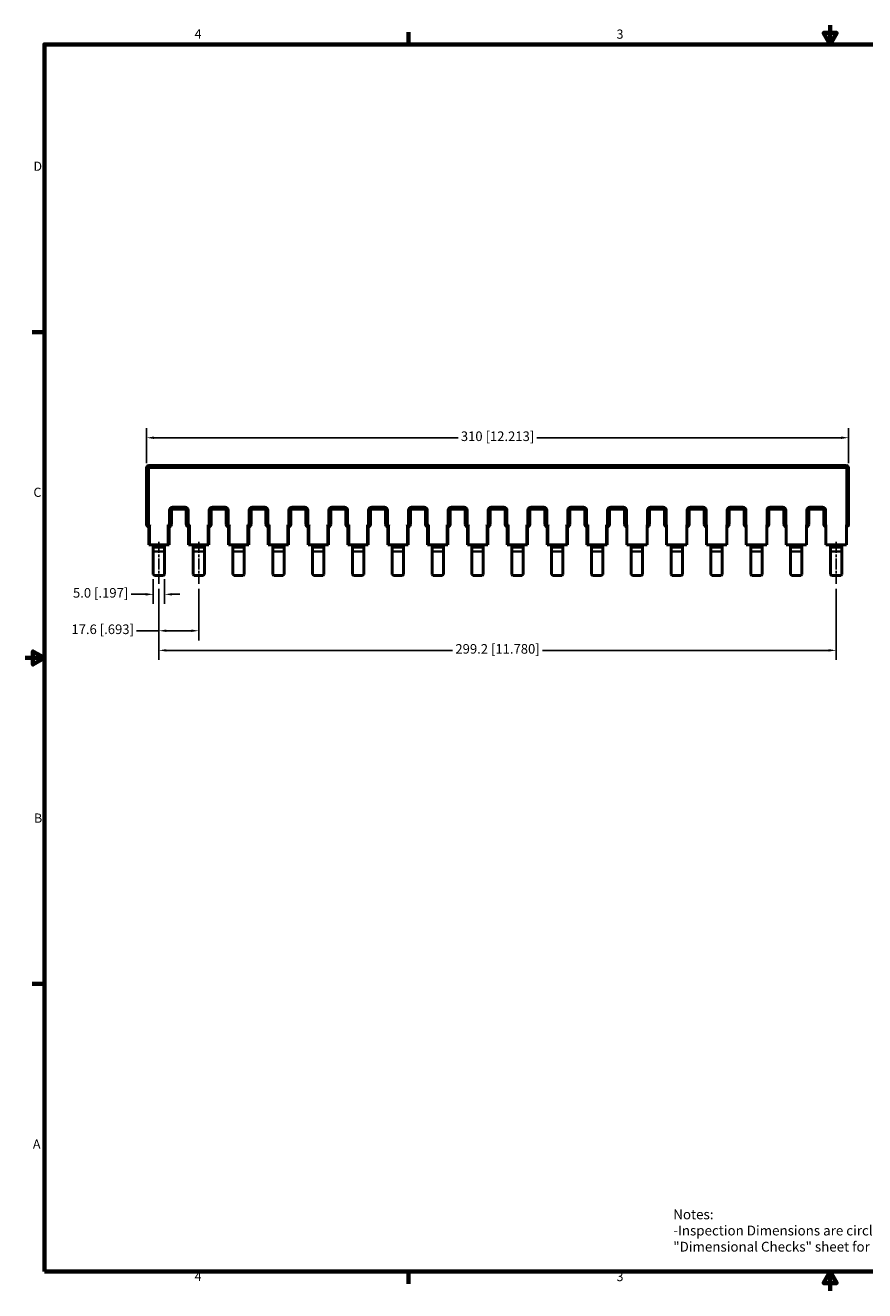
# Model space of a CAD drawing. Units: millimetres. Extents: x 17 to 728, y 8 to 567.
# Drawn here: x 17 to 388, y 8 to 567 of the extents above; entities that cross this region are included whole.
import ezdxf

# ---------------------------------------------------------------- set-up
doc = ezdxf.new("R2010")
doc.units = ezdxf.units.MM
doc.header["$LTSCALE"] = 1.333333
doc.linetypes.add('CHAIN', pattern=[0.7087, 0.4724, -0.0591, 0.1181, -0.0591])
for name, color, linetype, lineweight in [('Border {c3}', 7, 'Continuous', 70), ('Dimension {c3}', 7, 'Continuous', 25), ('Symbol {c3}', 7, 'Continuous', 25), ('Visible Narrow {c3}', 7, 'Continuous', 35), ('Visible {c3}', 7, 'Continuous', 50)]:
    doc.layers.add(name, color=color, linetype=linetype, lineweight=lineweight)
doc.layers.add('Centerline {c3}', color=1, linetype='Continuous', lineweight=25, true_color=0xff0000)
doc.styles.add('Dim Text {c3}', font='tahoma.ttf')
doc.styles.add('Note Text {c3}', font='tahoma.ttf')
doc.dimstyles.new('mm[in] {c3 - mm[in]}', dxfattribs={"dimscale": 1.333333, "dimtxt": 3.175, "dimasz": 2.5, "dimexe": 3.175, "dimexo": 1.6002, "dimgap": 0.8, "dimtad": 0, "dimtoh": 1, "dimrnd": 1e-08, "dimzin": 4, "dimdsep": 46, "dimtxsty": 'Dim Text {c3}', "dimcen": 0.09, "dimdle": 10, "dimclrd": 176, "dimclre": 176, "dimclrt": 176, "dimadec": 1, "dimazin": 1, "dimtfac": 1, "dimtofl": 0, "dimtmove": 0, "dimatfit": 3, "dimfxl": 1, "dimtolj": 1, "dimtzin": 4, "dimlwd": -1, "dimlwe": -1, "dimarcsym": 0})

# ---------------------------------------------------------------- blocks, each defined once
blk = doc.blocks.new('Borders c3 - Border')
at = {"layer": 'Border {c3}'}
for p, q in [((139.7, 419.1), (139.7, 423.16)), ((19.05, 323.85), (14.99, 323.85)), ((19.05, 107.95), (14.99, 107.95)), ((139.7, 12.7), (139.7, 8.64))]:
    blk.add_line(p, q, dxfattribs=at)
at = {"layer": 'Border {c3}', "flags": 128}
for points in [[(279.4, 425.45), (279.4, 419.1), (277.2, 422.91), (281.6, 422.91), (279.4, 419.1)], [(19.05, 12.7), (19.05, 419.1), (539.75, 419.1), (539.75, 12.7), (19.05, 12.7)], [(12.7, 215.9), (19.05, 215.9), (15.24, 218.1), (15.24, 213.7), (19.05, 215.9)], [(279.4, 6.35), (279.4, 12.7), (277.2, 8.89), (281.6, 8.89), (279.4, 12.7)]]:
    blk.add_lwpolyline(points, dxfattribs=at)
at = {"layer": 'Border {c3}', "char_height": 3.05, "attachment_point": 7, "style": 'Note Text {c3}'}
for s, insert in [('4', (68.79, 420.12)), ('3', (208.6, 420.05)), ('D', (15.39, 376.3)), ('C', (15.39, 268.3)), ('B', (15.58, 160.4)), ('A', (15.21, 52.45)), ('4', (68.79, 8.64)), ('3', (208.6, 8.57))]:
    blk.add_mtext(s, dxfattribs=dict(at, insert=insert))
blk = doc.blocks.new('*D8')
at = {"layer": 'Defpoints', "color": 0, "transparency": 16777216}
for p in [(380.68, 385.14), (70.48, 371.81), (380.68, 371.81)]:
    blk.add_point(p, dxfattribs=at)
at = {"layer": 'Dimension {c3}', "color": 176, "true_color": 0x000080, "transparency": 16777216}
for p, q in [((70.48, 373.94), (70.48, 389.37)), ((380.68, 373.94), (380.68, 389.37)), ((73.81, 385.14), (208.15, 385.14)), ((377.34, 385.14), (243, 385.14))]:
    blk.add_line(p, q, dxfattribs=at)
for points in [[(73.81, 385.69), (73.81, 384.58), (70.48, 385.14)], [(377.34, 385.69), (377.34, 384.58), (380.68, 385.14)]]:
    blk.add_solid(points, dxfattribs=at)
at = {"layer": 'Dimension {c3}', "color": 176, "true_color": 0x000080, "transparency": 16777216, "insert": (225.58, 387.91), "char_height": 4.2333, "attachment_point": 2, "style": 'Dim Text {c3}'}
blk.add_mtext('\\A1;310 [12.213]', dxfattribs=at)
blk = doc.blocks.new('*D10')
at = {"layer": 'Defpoints', "color": 0, "transparency": 16777216}
for p in [(75.98, 320.57), (93.58, 320.57), (93.58, 299.9)]:
    blk.add_point(p, dxfattribs=at)
at = {"layer": 'Dimension {c3}', "color": 176, "true_color": 0x000080, "transparency": 16777216}
for p, q in [((75.98, 318.44), (75.98, 295.66)), ((93.58, 318.44), (93.58, 295.66)), ((75.98, 299.9), (66.07, 299.9)), ((90.24, 299.9), (79.31, 299.9))]:
    blk.add_line(p, q, dxfattribs=at)
for points in [[(79.31, 300.45), (79.31, 299.34), (75.98, 299.9)], [(90.24, 300.45), (90.24, 299.34), (93.58, 299.9)]]:
    blk.add_solid(points, dxfattribs=at)
at = {"layer": 'Dimension {c3}', "color": 176, "true_color": 0x000080, "transparency": 16777216, "insert": (51.13, 302.67), "char_height": 4.2333, "attachment_point": 2, "style": 'Dim Text {c3}'}
blk.add_mtext('\\A1;17.6 [.693]', dxfattribs=at)
blk = doc.blocks.new('*D11')
at = {"layer": 'Defpoints', "color": 0, "transparency": 16777216}
for p in [(73.48, 324.8), (78.48, 324.8), (78.48, 315.99)]:
    blk.add_point(p, dxfattribs=at)
at = {"layer": 'Dimension {c3}', "color": 176, "true_color": 0x000080, "transparency": 16777216}
for p, q in [((73.48, 322.67), (73.48, 311.75)), ((78.48, 322.67), (78.48, 311.75)), ((70.14, 315.99), (63.71, 315.99)), ((81.81, 315.99), (85.14, 315.99))]:
    blk.add_line(p, q, dxfattribs=at)
for points in [[(70.14, 316.54), (70.14, 315.43), (73.48, 315.99)], [(81.81, 316.54), (81.81, 315.43), (78.48, 315.99)]]:
    blk.add_solid(points, dxfattribs=at)
at = {"layer": 'Dimension {c3}', "color": 176, "true_color": 0x000080, "transparency": 16777216, "insert": (50.21, 318.76), "char_height": 4.2333, "attachment_point": 2, "style": 'Dim Text {c3}'}
blk.add_mtext('\\A1;5.0 [.197]', dxfattribs=at)
blk = doc.blocks.new('*D12')
at = {"layer": 'Defpoints', "color": 0, "transparency": 16777216}
for p in [(75.98, 320.57), (375.18, 320.57), (375.18, 291.24)]:
    blk.add_point(p, dxfattribs=at)
at = {"layer": 'Dimension {c3}', "color": 176, "true_color": 0x000080, "transparency": 16777216}
for p, q in [((75.98, 318.44), (75.98, 287)), ((375.18, 318.44), (375.18, 287)), ((79.31, 291.24), (205.7, 291.24)), ((371.84, 291.24), (245.46, 291.24))]:
    blk.add_line(p, q, dxfattribs=at)
for points in [[(79.31, 291.79), (79.31, 290.68), (75.98, 291.24)], [(371.84, 291.79), (371.84, 290.68), (375.18, 291.24)]]:
    blk.add_solid(points, dxfattribs=at)
at = {"layer": 'Dimension {c3}', "color": 176, "true_color": 0x000080, "transparency": 16777216, "insert": (225.58, 294.01), "char_height": 4.2333, "attachment_point": 2, "style": 'Dim Text {c3}'}
blk.add_mtext('\\A1;299.2 [11.780]', dxfattribs=at)

msp = doc.modelspace()

# ---------------------------------------------------------------- linework, layer by layer
at = {"layer": 'Centerline {c3}', "linetype": 'CHAIN', "ltscale": 7.725532}
for p, q in [((75.977, 339.113), (75.977, 320.57)), ((93.577, 339.113), (93.577, 320.57)), ((375.177, 339.113), (375.177, 320.57))]:
    msp.add_line(p, q, dxfattribs=at)
at = {"layer": 'Visible Narrow {c3}'}
for p, q in [((71.477, 371.806), (70.477, 371.806)), ((71.477, 372.806), (71.477, 371.806)), ((71.477, 371.806), (379.677, 371.806)), ((71.477, 346.656), (71.477, 371.806)), ((379.677, 371.806), (379.677, 372.806)), ((379.677, 371.806), (379.677, 346.656)), ((380.677, 371.806), (379.677, 371.806)), ((80.477, 353.106), (80.477, 346.656)), ((80.477, 353.106), (81.477, 353.106)), ((87.577, 354.606), (81.977, 354.606)), ((81.977, 354.606), (81.977, 353.606)), ((87.577, 354.606), (87.577, 353.606)), ((89.077, 353.106), (88.077, 353.106)), ((89.077, 346.656), (89.077, 353.106)), ((98.077, 353.106), (98.077, 346.656)), ((98.077, 353.106), (99.077, 353.106)), ((105.177, 354.606), (99.577, 354.606)), ((99.577, 354.606), (99.577, 353.606)), ((105.177, 354.606), (105.177, 353.606)), ((106.677, 353.106), (105.677, 353.106)), ((106.677, 346.656), (106.677, 353.106)), ((115.677, 353.106), (115.677, 346.656)), ((115.677, 353.106), (116.677, 353.106)), ((122.777, 354.606), (117.177, 354.606)), ((117.177, 354.606), (117.177, 353.606)), ((122.777, 354.606), (122.777, 353.606)), ((124.277, 353.106), (123.277, 353.106)), ((124.277, 346.656), (124.277, 353.106)), ((133.277, 353.106), (133.277, 346.656)), ((133.277, 353.106), (134.277, 353.106)), ((140.377, 354.606), (134.777, 354.606)), ((134.777, 354.606), (134.777, 353.606)), ((140.377, 354.606), (140.377, 353.606)), ((141.877, 353.106), (140.877, 353.106)), ((141.877, 346.656), (141.877, 353.106)), ((150.877, 353.106), (150.877, 346.656)), ((150.877, 353.106), (151.877, 353.106)), ((157.977, 354.606), (152.377, 354.606)), ((152.377, 354.606), (152.377, 353.606)), ((157.977, 354.606), (157.977, 353.606)), ((159.477, 353.106), (158.477, 353.106)), ((159.477, 346.656), (159.477, 353.106)), ((168.477, 353.106), (168.477, 346.656)), ((168.477, 353.106), (169.477, 353.106)), ((175.577, 354.606), (169.977, 354.606)), ((169.977, 354.606), (169.977, 353.606)), ((175.577, 354.606), (175.577, 353.606)), ((177.077, 353.106), (176.077, 353.106)), ((177.077, 346.656), (177.077, 353.106)), ((186.077, 353.106), (186.077, 346.656)), ((186.077, 353.106), (187.077, 353.106)), ((193.177, 354.606), (187.577, 354.606)), ((187.577, 354.606), (187.577, 353.606)), ((193.177, 354.606), (193.177, 353.606)), ((194.677, 353.106), (193.677, 353.106)), ((194.677, 346.656), (194.677, 353.106)), ((203.677, 353.106), (203.677, 346.656)), ((203.677, 353.106), (204.677, 353.106)), ((210.777, 354.606), (205.177, 354.606)), ((205.177, 354.606), (205.177, 353.606)), ((210.777, 354.606), (210.777, 353.606)), ((212.277, 353.106), (211.277, 353.106)), ((212.277, 346.656), (212.277, 353.106)), ((221.277, 353.106), (221.277, 346.656)), ((221.277, 353.106), (222.277, 353.106)), ((228.377, 354.606), (222.777, 354.606)), ((222.777, 354.606), (222.777, 353.606)), ((228.377, 354.606), (228.377, 353.606)), ((229.877, 353.106), (228.877, 353.106)), ((229.877, 346.656), (229.877, 353.106)), ((238.877, 353.106), (238.877, 346.656)), ((238.877, 353.106), (239.877, 353.106)), ((245.977, 354.606), (240.377, 354.606)), ((240.377, 354.606), (240.377, 353.606)), ((245.977, 354.606), (245.977, 353.606)), ((247.477, 353.106), (246.477, 353.106)), ((247.477, 346.656), (247.477, 353.106)), ((256.477, 353.106), (256.477, 346.656)), ((256.477, 353.106), (257.477, 353.106)), ((263.577, 354.606), (257.977, 354.606)), ((257.977, 354.606), (257.977, 353.606)), ((263.577, 354.606), (263.577, 353.606)), ((265.077, 353.106), (264.077, 353.106)), ((265.077, 346.656), (265.077, 353.106)), ((274.077, 353.106), (274.077, 346.656)), ((274.077, 353.106), (275.077, 353.106)), ((281.177, 354.606), (275.577, 354.606)), ((275.577, 354.606), (275.577, 353.606)), ((281.177, 354.606), (281.177, 353.606)), ((282.677, 353.106), (281.677, 353.106)), ((282.677, 346.656), (282.677, 353.106)), ((291.677, 353.106), (291.677, 346.656)), ((291.677, 353.106), (292.677, 353.106)), ((298.777, 354.606), (293.177, 354.606)), ((293.177, 354.606), (293.177, 353.606)), ((298.777, 354.606), (298.777, 353.606)), ((300.277, 353.106), (299.277, 353.106)), ((300.277, 346.656), (300.277, 353.106)), ((309.277, 353.106), (309.277, 346.656)), ((309.277, 353.106), (310.277, 353.106)), ((316.377, 354.606), (310.777, 354.606)), ((310.777, 354.606), (310.777, 353.606)), ((316.377, 354.606), (316.377, 353.606)), ((317.877, 353.106), (316.877, 353.106)), ((317.877, 346.656), (317.877, 353.106)), ((326.877, 353.106), (326.877, 346.656)), ((326.877, 353.106), (327.877, 353.106)), ((333.977, 354.606), (328.377, 354.606)), ((328.377, 354.606), (328.377, 353.606)), ((333.977, 354.606), (333.977, 353.606)), ((335.477, 353.106), (334.477, 353.106)), ((335.477, 346.656), (335.477, 353.106)), ((344.477, 353.106), (344.477, 346.656)), ((344.477, 353.106), (345.477, 353.106)), ((351.577, 354.606), (345.977, 354.606)), ((345.977, 354.606), (345.977, 353.606)), ((351.577, 354.606), (351.577, 353.606)), ((353.077, 353.106), (352.077, 353.106)), ((353.077, 346.656), (353.077, 353.106)), ((362.077, 353.106), (362.077, 346.656)), ((362.077, 353.106), (363.077, 353.106)), ((369.177, 354.606), (363.577, 354.606)), ((363.577, 354.606), (363.577, 353.606)), ((369.177, 354.606), (369.177, 353.606)), ((370.677, 353.106), (369.677, 353.106)), ((370.677, 346.656), (370.677, 353.106)), ((71.977, 346.656), (71.477, 346.656)), ((71.477, 346.656), (71.477, 345.914)), ((71.977, 346.656), (71.977, 337.806)), ((79.977, 346.656), (79.977, 337.806)), ((80.477, 346.656), (79.977, 346.656)), ((80.477, 345.914), (80.477, 346.656)), ((89.577, 346.656), (89.077, 346.656)), ((89.077, 346.656), (89.077, 345.914)), ((89.577, 346.656), (89.577, 337.806)), ((97.577, 346.656), (97.577, 337.806)), ((98.077, 346.656), (97.577, 346.656)), ((98.077, 345.914), (98.077, 346.656)), ((107.177, 346.656), (106.677, 346.656)), ((106.677, 346.656), (106.677, 345.914)), ((107.177, 346.656), (107.177, 337.806)), ((115.177, 346.656), (115.177, 337.806)), ((115.677, 346.656), (115.177, 346.656)), ((115.677, 345.914), (115.677, 346.656)), ((124.777, 346.656), (124.277, 346.656)), ((124.277, 346.656), (124.277, 345.914)), ((124.777, 346.656), (124.777, 337.806)), ((132.777, 346.656), (132.777, 337.806)), ((133.277, 346.656), (132.777, 346.656)), ((133.277, 345.914), (133.277, 346.656)), ((142.377, 346.656), (141.877, 346.656)), ((141.877, 346.656), (141.877, 345.914)), ((142.377, 346.656), (142.377, 337.806)), ((150.377, 346.656), (150.377, 337.806)), ((150.877, 346.656), (150.377, 346.656)), ((150.877, 345.914), (150.877, 346.656)), ((159.977, 346.656), (159.477, 346.656)), ((159.477, 346.656), (159.477, 345.914)), ((159.977, 346.656), (159.977, 337.806)), ((167.977, 346.656), (167.977, 337.806)), ((168.477, 346.656), (167.977, 346.656)), ((168.477, 345.914), (168.477, 346.656)), ((177.577, 346.656), (177.077, 346.656)), ((177.077, 346.656), (177.077, 345.914)), ((177.577, 346.656), (177.577, 337.806)), ((185.577, 346.656), (185.577, 337.806)), ((186.077, 346.656), (185.577, 346.656)), ((186.077, 345.914), (186.077, 346.656)), ((195.177, 346.656), (194.677, 346.656)), ((194.677, 346.656), (194.677, 345.914)), ((195.177, 346.656), (195.177, 337.806)), ((203.177, 346.656), (203.177, 337.806)), ((203.677, 346.656), (203.177, 346.656)), ((203.677, 345.914), (203.677, 346.656)), ((212.777, 346.656), (212.277, 346.656)), ((212.277, 346.656), (212.277, 345.914)), ((212.777, 346.656), (212.777, 337.806)), ((220.777, 346.656), (220.777, 337.806)), ((221.277, 346.656), (220.777, 346.656)), ((221.277, 345.914), (221.277, 346.656)), ((230.377, 346.656), (229.877, 346.656)), ((229.877, 346.656), (229.877, 345.914)), ((230.377, 346.656), (230.377, 337.806)), ((238.377, 346.656), (238.377, 337.806)), ((238.877, 346.656), (238.377, 346.656)), ((238.877, 345.914), (238.877, 346.656)), ((247.977, 346.656), (247.477, 346.656)), ((247.477, 346.656), (247.477, 345.914)), ((247.977, 346.656), (247.977, 337.806)), ((255.977, 346.656), (255.977, 337.806)), ((256.477, 346.656), (255.977, 346.656)), ((256.477, 345.914), (256.477, 346.656)), ((265.577, 346.656), (265.077, 346.656)), ((265.077, 346.656), (265.077, 345.914)), ((265.577, 346.656), (265.577, 337.806)), ((273.577, 346.656), (273.577, 337.806)), ((274.077, 346.656), (273.577, 346.656)), ((274.077, 345.914), (274.077, 346.656)), ((73.477, 337.371), (78.477, 337.371)), ((73.477, 336.692), (78.477, 336.692)), ((96.077, 337.371), (91.077, 337.371)), ((91.077, 336.692), (96.077, 336.692)), ((113.677, 337.371), (108.677, 337.371)), ((108.677, 336.692), (113.677, 336.692)), ((131.277, 337.371), (126.277, 337.371)), ((126.277, 336.692), (131.277, 336.692)), ((148.877, 337.371), (143.877, 337.371)), ((143.877, 336.692), (148.877, 336.692)), ((166.477, 337.371), (161.477, 337.371)), ((161.477, 336.692), (166.477, 336.692)), ((184.077, 337.371), (179.077, 337.371)), ((179.077, 336.692), (184.077, 336.692)), ((201.677, 337.371), (196.677, 337.371)), ((196.677, 336.692), (201.677, 336.692)), ((219.277, 337.371), (214.277, 337.371)), ((214.277, 336.692), (219.277, 336.692)), ((236.877, 337.371), (231.877, 337.371)), ((231.877, 336.692), (236.877, 336.692)), ((254.477, 337.371), (249.477, 337.371)), ((249.477, 336.692), (254.477, 336.692)), ((272.077, 337.371), (267.077, 337.371)), ((267.077, 336.692), (272.077, 336.692)), ((289.677, 337.371), (284.677, 337.371)), ((284.677, 336.692), (289.677, 336.692)), ((307.277, 337.371), (302.277, 337.371)), ((302.277, 336.692), (307.277, 336.692)), ((324.877, 337.371), (319.877, 337.371)), ((319.877, 336.692), (324.877, 336.692)), ((342.477, 337.371), (337.477, 337.371)), ((337.477, 336.692), (342.477, 336.692)), ((360.077, 337.371), (355.077, 337.371)), ((355.077, 336.692), (360.077, 336.692)), ((377.677, 337.371), (372.677, 337.371)), ((372.677, 336.692), (377.677, 336.692)), ((73.477, 334.879), (78.477, 334.879)), ((96.077, 334.879), (91.077, 334.879)), ((113.677, 334.879), (108.677, 334.879)), ((131.277, 334.879), (126.277, 334.879)), ((148.877, 334.879), (143.877, 334.879)), ((166.477, 334.879), (161.477, 334.879)), ((184.077, 334.879), (179.077, 334.879)), ((201.677, 334.879), (196.677, 334.879)), ((219.277, 334.879), (214.277, 334.879)), ((236.877, 334.879), (231.877, 334.879)), ((254.477, 334.879), (249.477, 334.879)), ((272.077, 334.879), (267.077, 334.879)), ((289.677, 334.879), (284.677, 334.879)), ((307.277, 334.879), (302.277, 334.879)), ((324.877, 334.879), (319.877, 334.879)), ((342.477, 334.879), (337.477, 334.879)), ((360.077, 334.879), (355.077, 334.879)), ((377.677, 334.879), (372.677, 334.879))]:
    msp.add_line(p, q, dxfattribs=at)
for centre, start, end in [((81.977, 353.106), 90, 180), ((87.577, 353.106), 0, 90), ((99.577, 353.106), 90, 180), ((105.177, 353.106), 0, 90), ((117.177, 353.106), 90, 180), ((122.777, 353.106), 0, 90), ((134.777, 353.106), 90, 180), ((140.377, 353.106), 0, 90), ((152.377, 353.106), 90, 180), ((157.977, 353.106), 0, 90), ((169.977, 353.106), 90, 180), ((175.577, 353.106), 0, 90), ((187.577, 353.106), 90, 180), ((193.177, 353.106), 0, 90), ((205.177, 353.106), 90, 180), ((210.777, 353.106), 0, 90), ((222.777, 353.106), 90, 180), ((228.377, 353.106), 0, 90), ((240.377, 353.106), 90, 180), ((245.977, 353.106), 0, 90), ((257.977, 353.106), 90, 180), ((263.577, 353.106), 0, 90), ((275.577, 353.106), 90, 180), ((281.177, 353.106), 0, 90), ((293.177, 353.106), 90, 180), ((298.777, 353.106), 0, 90), ((310.777, 353.106), 90, 180), ((316.377, 353.106), 0, 90), ((328.377, 353.106), 90, 180), ((333.977, 353.106), 0, 90), ((345.977, 353.106), 90, 180), ((351.577, 353.106), 0, 90), ((363.577, 353.106), 90, 180), ((369.177, 353.106), 0, 90)]:
    msp.add_arc(centre, 1.5, start, end, dxfattribs=at)
for centre, start_param, end_param in [((71.477, 346.856), 0, 1.5707963), ((80.477, 346.856), 1.5707963, 3.1415927), ((89.077, 346.856), 0, 1.5707963), ((98.077, 346.856), 1.5707963, 3.1415927), ((106.677, 346.856), 0, 1.5707963), ((115.677, 346.856), 1.5707963, 3.1415927), ((124.277, 346.856), 0, 1.5707963), ((133.277, 346.856), 1.5707963, 3.1415927), ((141.877, 346.856), 0, 1.5707963), ((150.877, 346.856), 1.5707963, 3.1415927), ((159.477, 346.856), 0, 1.5707963), ((168.477, 346.856), 1.5707963, 3.1415927), ((177.077, 346.856), 0, 1.5707963), ((186.077, 346.856), 1.5707963, 3.1415927), ((194.677, 346.856), 0, 1.5707963), ((203.677, 346.856), 1.5707963, 3.1415927), ((212.277, 346.856), 0, 1.5707963), ((221.277, 346.856), 1.5707963, 3.1415927), ((229.877, 346.856), 0, 1.5707963), ((238.877, 346.856), 1.5707963, 3.1415927), ((247.477, 346.856), 0, 1.5707963), ((256.477, 346.856), 1.5707963, 3.1415927), ((265.077, 346.856), 0, 1.5707963), ((274.077, 346.856), 1.5707963, 3.1415927), ((282.677, 346.856), 0, 1.5707963), ((291.677, 346.856), 1.5707963, 3.1415927), ((300.277, 346.856), 0, 1.5707963), ((309.277, 346.856), 1.5707963, 3.1415927), ((317.877, 346.856), 0, 1.5707963), ((326.877, 346.856), 1.5707963, 3.1415927), ((335.477, 346.856), 0, 1.5707963), ((344.477, 346.856), 1.5707963, 3.1415927), ((353.077, 346.856), 0, 1.5707963), ((362.077, 346.856), 1.5707963, 3.1415927), ((370.677, 346.856), 0, 1.5707963), ((379.677, 346.856), 1.5707963, 3.1415927)]:
    msp.add_ellipse(centre, major_axis=(-1, 0), ratio=0.2, start_param=start_param, end_param=end_param, dxfattribs=at)
at = {"layer": 'Visible {c3}'}
for p, q in [((70.477, 371.806), (70.477, 346.856)), ((379.677, 372.806), (71.477, 372.806)), ((380.677, 346.856), (380.677, 371.806)), ((81.477, 346.856), (81.477, 353.106)), ((81.977, 353.606), (87.577, 353.606)), ((88.077, 353.106), (88.077, 346.856)), ((99.077, 346.856), (99.077, 353.106)), ((99.577, 353.606), (105.177, 353.606)), ((105.677, 353.106), (105.677, 346.856)), ((116.677, 346.856), (116.677, 353.106)), ((117.177, 353.606), (122.777, 353.606)), ((123.277, 353.106), (123.277, 346.856)), ((134.277, 346.856), (134.277, 353.106)), ((134.777, 353.606), (140.377, 353.606)), ((140.877, 353.106), (140.877, 346.856)), ((151.877, 346.856), (151.877, 353.106)), ((152.377, 353.606), (157.977, 353.606)), ((158.477, 353.106), (158.477, 346.856)), ((169.477, 346.856), (169.477, 353.106)), ((169.977, 353.606), (175.577, 353.606)), ((176.077, 353.106), (176.077, 346.856)), ((187.077, 346.856), (187.077, 353.106)), ((187.577, 353.606), (193.177, 353.606)), ((193.677, 353.106), (193.677, 346.856)), ((204.677, 346.856), (204.677, 353.106)), ((205.177, 353.606), (210.777, 353.606)), ((211.277, 353.106), (211.277, 346.856)), ((222.277, 346.856), (222.277, 353.106)), ((222.777, 353.606), (228.377, 353.606)), ((228.877, 353.106), (228.877, 346.856)), ((239.877, 346.856), (239.877, 353.106)), ((240.377, 353.606), (245.977, 353.606)), ((246.477, 353.106), (246.477, 346.856)), ((257.477, 346.856), (257.477, 353.106)), ((257.977, 353.606), (263.577, 353.606)), ((264.077, 353.106), (264.077, 346.856)), ((275.077, 346.856), (275.077, 353.106)), ((275.577, 353.606), (281.177, 353.606)), ((281.677, 353.106), (281.677, 346.856)), ((292.677, 346.856), (292.677, 353.106)), ((293.177, 353.606), (298.777, 353.606)), ((299.277, 353.106), (299.277, 346.856)), ((310.277, 346.856), (310.277, 353.106)), ((310.777, 353.606), (316.377, 353.606)), ((316.877, 353.106), (316.877, 346.856)), ((327.877, 346.856), (327.877, 353.106)), ((328.377, 353.606), (333.977, 353.606)), ((334.477, 353.106), (334.477, 346.856)), ((345.477, 346.856), (345.477, 353.106)), ((345.977, 353.606), (351.577, 353.606)), ((352.077, 353.106), (352.077, 346.856)), ((363.077, 346.856), (363.077, 353.106)), ((363.577, 353.606), (369.177, 353.606)), ((369.677, 353.106), (369.677, 346.856)), ((282.677, 346.656), (282.677, 337.806)), ((291.677, 346.656), (291.677, 337.806)), ((300.277, 346.656), (300.277, 337.806)), ((309.277, 346.656), (309.277, 337.806)), ((317.877, 346.656), (317.877, 337.806)), ((326.877, 346.656), (326.877, 337.806)), ((335.477, 346.656), (335.477, 337.806)), ((344.477, 346.656), (344.477, 337.806)), ((353.077, 346.656), (353.077, 337.806)), ((362.077, 346.656), (362.077, 337.806)), ((370.677, 346.656), (370.677, 337.806)), ((379.677, 346.656), (379.677, 337.806)), ((71.477, 345.914), (71.477, 337.806)), ((80.477, 337.806), (80.477, 345.914)), ((89.077, 345.914), (89.077, 337.806)), ((98.077, 337.806), (98.077, 345.914)), ((106.677, 345.914), (106.677, 337.806)), ((106.677, 345.914), (106.677, 345.914)), ((115.677, 337.806), (115.677, 345.914)), ((124.277, 345.914), (124.277, 337.806)), ((124.277, 345.914), (124.277, 345.914)), ((133.277, 337.806), (133.277, 345.914)), ((141.877, 345.914), (141.877, 337.806)), ((141.877, 345.914), (141.877, 345.914)), ((150.877, 337.806), (150.877, 345.914)), ((159.477, 345.914), (159.477, 337.806)), ((159.477, 345.914), (159.477, 345.914)), ((168.477, 337.806), (168.477, 345.914)), ((177.077, 345.914), (177.077, 337.806)), ((177.077, 345.914), (177.077, 345.914)), ((186.077, 337.806), (186.077, 345.914)), ((194.677, 345.914), (194.677, 337.806)), ((194.677, 345.914), (194.677, 345.914)), ((203.677, 337.806), (203.677, 345.914)), ((212.277, 345.914), (212.277, 337.806)), ((212.277, 345.914), (212.277, 345.914)), ((221.277, 337.806), (221.277, 345.914)), ((229.877, 345.914), (229.877, 337.806)), ((229.877, 345.914), (229.877, 345.914)), ((238.877, 337.806), (238.877, 345.914)), ((247.477, 345.914), (247.477, 337.806)), ((247.477, 345.914), (247.477, 345.914)), ((256.477, 337.806), (256.477, 345.914)), ((265.077, 345.914), (265.077, 337.806)), ((265.077, 345.914), (265.077, 345.914)), ((274.077, 337.806), (274.077, 345.914)), ((71.977, 337.806), (71.477, 337.806)), ((71.977, 337.806), (79.977, 337.806)), ((73.477, 337.806), (73.477, 337.371)), ((73.477, 337.371), (73.477, 336.692)), ((73.477, 334.879), (73.477, 336.692)), ((78.477, 337.806), (78.477, 337.371)), ((78.477, 336.692), (78.477, 337.371)), ((78.477, 334.879), (78.477, 336.692)), ((80.477, 337.806), (79.977, 337.806)), ((89.577, 337.806), (89.077, 337.806)), ((89.577, 337.806), (97.577, 337.806)), ((91.077, 337.806), (91.077, 337.371)), ((91.077, 337.371), (91.077, 336.692)), ((91.077, 334.879), (91.077, 336.692)), ((96.077, 337.806), (96.077, 337.371)), ((96.077, 336.692), (96.077, 337.371)), ((96.077, 334.879), (96.077, 336.692)), ((98.077, 337.806), (97.577, 337.806)), ((107.177, 337.806), (106.677, 337.806)), ((107.177, 337.806), (115.177, 337.806)), ((108.677, 337.806), (108.677, 337.371)), ((108.677, 337.371), (108.677, 336.692)), ((108.677, 334.879), (108.677, 336.692)), ((113.677, 337.806), (113.677, 337.371)), ((113.677, 336.692), (113.677, 337.371)), ((113.677, 334.879), (113.677, 336.692)), ((115.677, 337.806), (115.177, 337.806)), ((124.777, 337.806), (124.277, 337.806)), ((124.777, 337.806), (132.777, 337.806)), ((126.277, 337.806), (126.277, 337.371)), ((126.277, 337.371), (126.277, 336.692)), ((126.277, 334.879), (126.277, 336.692)), ((131.277, 337.806), (131.277, 337.371)), ((131.277, 336.692), (131.277, 337.371)), ((131.277, 334.879), (131.277, 336.692)), ((133.277, 337.806), (132.777, 337.806)), ((142.377, 337.806), (141.877, 337.806)), ((142.377, 337.806), (150.377, 337.806)), ((143.877, 337.806), (143.877, 337.371)), ((143.877, 337.371), (143.877, 336.692)), ((143.877, 334.879), (143.877, 336.692)), ((148.877, 337.806), (148.877, 337.371)), ((148.877, 336.692), (148.877, 337.371)), ((148.877, 334.879), (148.877, 336.692)), ((150.877, 337.806), (150.377, 337.806)), ((159.977, 337.806), (159.477, 337.806)), ((159.977, 337.806), (167.977, 337.806)), ((161.477, 337.806), (161.477, 337.371)), ((161.477, 337.371), (161.477, 336.692)), ((161.477, 334.879), (161.477, 336.692)), ((166.477, 337.806), (166.477, 337.371)), ((166.477, 336.692), (166.477, 337.371)), ((166.477, 334.879), (166.477, 336.692)), ((168.477, 337.806), (167.977, 337.806)), ((177.577, 337.806), (177.077, 337.806)), ((177.577, 337.806), (185.577, 337.806)), ((179.077, 337.806), (179.077, 337.371)), ((179.077, 337.371), (179.077, 336.692)), ((179.077, 334.879), (179.077, 336.692)), ((184.077, 337.806), (184.077, 337.371)), ((184.077, 336.692), (184.077, 337.371)), ((184.077, 334.879), (184.077, 336.692)), ((186.077, 337.806), (185.577, 337.806)), ((195.177, 337.806), (194.677, 337.806)), ((195.177, 337.806), (203.177, 337.806)), ((196.677, 337.806), (196.677, 337.371)), ((196.677, 337.371), (196.677, 336.692)), ((196.677, 334.879), (196.677, 336.692)), ((201.677, 337.806), (201.677, 337.371)), ((201.677, 336.692), (201.677, 337.371)), ((201.677, 334.879), (201.677, 336.692)), ((203.677, 337.806), (203.177, 337.806)), ((212.777, 337.806), (212.277, 337.806)), ((212.777, 337.806), (220.777, 337.806)), ((214.277, 337.806), (214.277, 337.371)), ((214.277, 337.371), (214.277, 336.692)), ((214.277, 334.879), (214.277, 336.692)), ((219.277, 337.806), (219.277, 337.371)), ((219.277, 336.692), (219.277, 337.371)), ((219.277, 334.879), (219.277, 336.692)), ((221.277, 337.806), (220.777, 337.806)), ((230.377, 337.806), (229.877, 337.806)), ((230.377, 337.806), (238.377, 337.806)), ((231.877, 337.806), (231.877, 337.371)), ((231.877, 337.371), (231.877, 336.692)), ((231.877, 334.879), (231.877, 336.692)), ((236.877, 337.806), (236.877, 337.371)), ((236.877, 336.692), (236.877, 337.371)), ((236.877, 334.879), (236.877, 336.692)), ((238.877, 337.806), (238.377, 337.806)), ((247.977, 337.806), (247.477, 337.806)), ((247.977, 337.806), (255.977, 337.806)), ((249.477, 337.806), (249.477, 337.371)), ((249.477, 337.371), (249.477, 336.692)), ((249.477, 334.879), (249.477, 336.692)), ((254.477, 337.806), (254.477, 337.371)), ((254.477, 336.692), (254.477, 337.371)), ((254.477, 334.879), (254.477, 336.692)), ((256.477, 337.806), (255.977, 337.806)), ((265.577, 337.806), (265.077, 337.806)), ((265.577, 337.806), (273.577, 337.806)), ((267.077, 337.806), (267.077, 337.371)), ((267.077, 337.371), (267.077, 336.692)), ((267.077, 334.879), (267.077, 336.692)), ((272.077, 337.806), (272.077, 337.371)), ((272.077, 336.692), (272.077, 337.371)), ((272.077, 334.879), (272.077, 336.692)), ((274.077, 337.806), (273.577, 337.806)), ((282.677, 337.806), (291.677, 337.806)), ((284.677, 337.806), (284.677, 337.371)), ((284.677, 337.371), (284.677, 336.692)), ((284.677, 334.879), (284.677, 336.692)), ((289.677, 337.806), (289.677, 337.371)), ((289.677, 336.692), (289.677, 337.371)), ((289.677, 334.879), (289.677, 336.692)), ((300.277, 337.806), (309.277, 337.806)), ((302.277, 337.806), (302.277, 337.371)), ((302.277, 337.371), (302.277, 336.692)), ((302.277, 334.879), (302.277, 336.692)), ((307.277, 337.806), (307.277, 337.371)), ((307.277, 336.692), (307.277, 337.371)), ((307.277, 334.879), (307.277, 336.692)), ((317.877, 337.806), (326.877, 337.806)), ((319.877, 337.806), (319.877, 337.371)), ((319.877, 337.371), (319.877, 336.692)), ((319.877, 334.879), (319.877, 336.692)), ((324.877, 337.806), (324.877, 337.371)), ((324.877, 336.692), (324.877, 337.371)), ((324.877, 334.879), (324.877, 336.692)), ((335.477, 337.806), (344.477, 337.806)), ((337.477, 337.806), (337.477, 337.371)), ((337.477, 337.371), (337.477, 336.692)), ((337.477, 334.879), (337.477, 336.692)), ((342.477, 337.806), (342.477, 337.371)), ((342.477, 336.692), (342.477, 337.371)), ((342.477, 334.879), (342.477, 336.692)), ((353.077, 337.806), (362.077, 337.806)), ((355.077, 337.806), (355.077, 337.371)), ((355.077, 337.371), (355.077, 336.692)), ((355.077, 334.879), (355.077, 336.692)), ((360.077, 337.806), (360.077, 337.371)), ((360.077, 336.692), (360.077, 337.371)), ((360.077, 334.879), (360.077, 336.692)), ((370.677, 337.806), (379.677, 337.806)), ((372.677, 337.806), (372.677, 337.371)), ((372.677, 337.371), (372.677, 336.692)), ((372.677, 334.879), (372.677, 336.692)), ((377.677, 337.806), (377.677, 337.371)), ((377.677, 336.692), (377.677, 337.371)), ((377.677, 334.879), (377.677, 336.692)), ((73.477, 334.879), (73.477, 324.803)), ((78.477, 324.803), (78.477, 334.879)), ((91.077, 334.879), (91.077, 324.803)), ((96.077, 324.803), (96.077, 334.879)), ((108.677, 334.879), (108.677, 324.803)), ((113.677, 324.803), (113.677, 334.879)), ((126.277, 334.879), (126.277, 324.803)), ((131.277, 324.803), (131.277, 334.879)), ((143.877, 334.879), (143.877, 324.803)), ((148.877, 324.803), (148.877, 334.879)), ((161.477, 334.879), (161.477, 324.803)), ((166.477, 324.803), (166.477, 334.879)), ((179.077, 334.879), (179.077, 324.803)), ((184.077, 324.803), (184.077, 334.879)), ((196.677, 334.879), (196.677, 324.803)), ((201.677, 324.803), (201.677, 334.879)), ((214.277, 334.879), (214.277, 324.803)), ((219.277, 324.803), (219.277, 334.879)), ((231.877, 334.879), (231.877, 324.803)), ((236.877, 324.803), (236.877, 334.879)), ((249.477, 334.879), (249.477, 324.803)), ((254.477, 324.803), (254.477, 334.879)), ((267.077, 334.879), (267.077, 324.803)), ((272.077, 324.803), (272.077, 334.879)), ((284.677, 334.879), (284.677, 324.803)), ((289.677, 324.803), (289.677, 334.879)), ((302.277, 334.879), (302.277, 324.803)), ((307.277, 324.803), (307.277, 334.879)), ((319.877, 334.879), (319.877, 324.803)), ((324.877, 324.803), (324.877, 334.879)), ((337.477, 334.879), (337.477, 324.803)), ((342.477, 324.803), (342.477, 334.879)), ((355.077, 334.879), (355.077, 324.803)), ((360.077, 324.803), (360.077, 334.879)), ((372.677, 334.879), (372.677, 324.803)), ((377.677, 324.803), (377.677, 334.879)), ((73.977, 324.303), (73.477, 324.803)), ((73.977, 324.303), (77.977, 324.303)), ((78.477, 324.803), (77.977, 324.303)), ((91.577, 324.303), (91.077, 324.803)), ((91.577, 324.303), (95.577, 324.303)), ((96.077, 324.803), (95.577, 324.303)), ((109.177, 324.303), (108.677, 324.803)), ((109.177, 324.303), (113.177, 324.303)), ((113.677, 324.803), (113.177, 324.303)), ((126.777, 324.303), (126.277, 324.803)), ((126.777, 324.303), (130.777, 324.303)), ((131.277, 324.803), (130.777, 324.303)), ((144.377, 324.303), (143.877, 324.803)), ((144.377, 324.303), (148.377, 324.303)), ((148.877, 324.803), (148.377, 324.303)), ((161.977, 324.303), (161.477, 324.803)), ((161.977, 324.303), (165.977, 324.303)), ((166.477, 324.803), (165.977, 324.303)), ((179.577, 324.303), (179.077, 324.803)), ((179.577, 324.303), (183.577, 324.303)), ((184.077, 324.803), (183.577, 324.303)), ((197.177, 324.303), (196.677, 324.803)), ((197.177, 324.303), (201.177, 324.303)), ((201.677, 324.803), (201.177, 324.303)), ((214.777, 324.303), (214.277, 324.803)), ((214.777, 324.303), (218.777, 324.303)), ((219.277, 324.803), (218.777, 324.303)), ((232.377, 324.303), (231.877, 324.803)), ((232.377, 324.303), (236.377, 324.303)), ((236.877, 324.803), (236.377, 324.303)), ((249.977, 324.303), (249.477, 324.803)), ((249.977, 324.303), (253.977, 324.303)), ((254.477, 324.803), (253.977, 324.303)), ((267.577, 324.303), (267.077, 324.803)), ((267.577, 324.303), (271.577, 324.303)), ((272.077, 324.803), (271.577, 324.303)), ((285.177, 324.303), (284.677, 324.803)), ((285.177, 324.303), (289.177, 324.303)), ((289.677, 324.803), (289.177, 324.303)), ((302.777, 324.303), (302.277, 324.803)), ((302.777, 324.303), (306.777, 324.303)), ((307.277, 324.803), (306.777, 324.303)), ((320.377, 324.303), (319.877, 324.803)), ((320.377, 324.303), (324.377, 324.303)), ((324.877, 324.803), (324.377, 324.303)), ((337.977, 324.303), (337.477, 324.803)), ((337.977, 324.303), (341.977, 324.303)), ((342.477, 324.803), (341.977, 324.303)), ((355.577, 324.303), (355.077, 324.803)), ((355.577, 324.303), (359.577, 324.303)), ((360.077, 324.803), (359.577, 324.303)), ((373.177, 324.303), (372.677, 324.803)), ((373.177, 324.303), (377.177, 324.303)), ((377.677, 324.803), (377.177, 324.303))]:
    msp.add_line(p, q, dxfattribs=at)
for centre, radius, start, end in [((71.477, 371.806), 1, 90, 180), ((379.677, 371.806), 1, 0, 90), ((81.977, 353.106), 0.5, 90, 180), ((87.577, 353.106), 0.5, 0, 90), ((99.577, 353.106), 0.5, 90, 180), ((105.177, 353.106), 0.5, 0, 90), ((117.177, 353.106), 0.5, 90, 180), ((122.777, 353.106), 0.5, 0, 90), ((134.777, 353.106), 0.5, 90, 180), ((140.377, 353.106), 0.5, 0, 90), ((152.377, 353.106), 0.5, 90, 180), ((157.977, 353.106), 0.5, 0, 90), ((169.977, 353.106), 0.5, 90, 180), ((175.577, 353.106), 0.5, 0, 90), ((187.577, 353.106), 0.5, 90, 180), ((193.177, 353.106), 0.5, 0, 90), ((205.177, 353.106), 0.5, 90, 180), ((210.777, 353.106), 0.5, 0, 90), ((222.777, 353.106), 0.5, 90, 180), ((228.377, 353.106), 0.5, 0, 90), ((240.377, 353.106), 0.5, 90, 180), ((245.977, 353.106), 0.5, 0, 90), ((257.977, 353.106), 0.5, 90, 180), ((263.577, 353.106), 0.5, 0, 90), ((275.577, 353.106), 0.5, 90, 180), ((281.177, 353.106), 0.5, 0, 90), ((293.177, 353.106), 0.5, 90, 180), ((298.777, 353.106), 0.5, 0, 90), ((310.777, 353.106), 0.5, 90, 180), ((316.377, 353.106), 0.5, 0, 90), ((328.377, 353.106), 0.5, 90, 180), ((333.977, 353.106), 0.5, 0, 90), ((345.977, 353.106), 0.5, 90, 180), ((351.577, 353.106), 0.5, 0, 90), ((363.577, 353.106), 0.5, 90, 180), ((369.177, 353.106), 0.5, 0, 90), ((71.477, 346.856), 1, 180, 270), ((80.477, 346.856), 1, 270, 0), ((98.077, 346.856), 1, 270, 0), ((106.677, 346.856), 1, 180, 270), ((115.677, 346.856), 1, 270, 0), ((124.277, 346.856), 1, 180, 270), ((133.277, 346.856), 1, 270, 0), ((141.877, 346.856), 1, 180, 270), ((150.877, 346.856), 1, 270, 0), ((159.477, 346.856), 1, 180, 270), ((168.477, 346.856), 1, 270, 0), ((177.077, 346.856), 1, 180, 270), ((186.077, 346.856), 1, 270, 0), ((194.677, 346.856), 1, 180, 270), ((203.677, 346.856), 1, 270, 0), ((212.277, 346.856), 1, 180, 270), ((221.277, 346.856), 1, 270, 0), ((229.877, 346.856), 1, 180, 270), ((238.877, 346.856), 1, 270, 0), ((247.477, 346.856), 1, 180, 270), ((256.477, 346.856), 1, 270, 0), ((265.077, 346.856), 1, 180, 270), ((274.077, 346.856), 1, 270, 0), ((282.677, 346.856), 1, 180, 270), ((291.677, 346.856), 1, 270, 0), ((300.277, 346.856), 1, 180, 270), ((309.277, 346.856), 1, 270, 0), ((317.877, 346.856), 1, 180, 270), ((326.877, 346.856), 1, 270, 0), ((335.477, 346.856), 1, 180, 270), ((344.477, 346.856), 1, 270, 0), ((353.077, 346.856), 1, 180, 270), ((362.077, 346.856), 1, 270, 0), ((370.677, 346.856), 1, 180, 270), ((89.077, 346.856), 1, 226.19367, 242.20719), ((89.077, 346.856), 1, 253.82129, 270), ((379.677, 346.856), 1, 270, 286.11108), ((379.677, 346.856), 1, 298.10617, 313.40155)]:
    msp.add_arc(centre, radius, start, end, dxfattribs=at)
for points, knots in [([(71.977, 346.656), (71.918, 346.581), (71.853, 346.499), (71.73, 346.34), (71.671, 346.262), (71.585, 346.14), (71.547, 346.083), (71.493, 345.985), (71.477, 345.943), (71.477, 345.914)], [-0.36079752, -0.36079752, -0.36079752, -0.36079752, -0.33207568, -0.33207568, -0.30335383, -0.30335383, -0.28005848, -0.28005848, -0.25676324, -0.25676324, -0.25676324, -0.25676324]), ([(80.477, 345.914), (80.477, 345.941), (80.464, 345.977), (80.418, 346.064), (80.386, 346.114), (80.304, 346.234), (80.242, 346.316), (80.111, 346.487), (80.041, 346.575), (79.977, 346.656)], [-0.10398698, -0.10398698, -0.10398698, -0.10398698, -0.08298206, -0.08298206, -0.06197702, -0.06197702, -0.03098851, -0.03098851, 0, 0, 0, 0]), ([(88.385, 346.134), (88.309, 346.208), (88.245, 346.294), (88.146, 346.479), (88.112, 346.579), (88.088, 346.708), (88.084, 346.737), (88.078, 346.797), (88.077, 346.827), (88.077, 346.856)], [0, 0, 0, 0, 0.031692099, 0.031692099, 0.06304437, 0.06304437, 0.072453606, 0.072453606, 0.081968787, 0.081968787, 0.081968787, 0.081968787]), ([(89.577, 346.656), (89.518, 346.581), (89.453, 346.499), (89.33, 346.34), (89.271, 346.262), (89.185, 346.14), (89.147, 346.083), (89.093, 345.985), (89.077, 345.943), (89.077, 345.914), (89.077, 345.914), (89.077, 345.914)], [-0.36079752, -0.36079752, -0.36079752, -0.36079752, -0.33207568, -0.33207568, -0.30335383, -0.30335383, -0.28005848, -0.28005848, -0.25676312, -0.25676312, -0.25676187, -0.25676187, -0.25676187, -0.25676187]), ([(98.077, 345.914), (98.077, 345.941), (98.064, 345.977), (98.018, 346.064), (97.986, 346.114), (97.904, 346.234), (97.842, 346.316), (97.711, 346.487), (97.641, 346.575), (97.577, 346.656)], [-0.10398698, -0.10398698, -0.10398698, -0.10398698, -0.08298206, -0.08298206, -0.06197702, -0.06197702, -0.03098851, -0.03098851, 0, 0, 0, 0]), ([(107.177, 346.656), (107.118, 346.581), (107.053, 346.499), (106.93, 346.34), (106.871, 346.262), (106.785, 346.14), (106.747, 346.083), (106.693, 345.985), (106.677, 345.943), (106.677, 345.914), (106.677, 345.914), (106.677, 345.914)], [-0.36079752, -0.36079752, -0.36079752, -0.36079752, -0.33207568, -0.33207568, -0.30335383, -0.30335383, -0.28005848, -0.28005848, -0.25676312, -0.25676312, -0.25676188, -0.25676188, -0.25676188, -0.25676188]), ([(115.677, 345.914), (115.677, 345.941), (115.664, 345.977), (115.618, 346.064), (115.586, 346.114), (115.504, 346.234), (115.442, 346.316), (115.311, 346.487), (115.241, 346.575), (115.177, 346.656)], [-0.10398698, -0.10398698, -0.10398698, -0.10398698, -0.08298206, -0.08298206, -0.06197702, -0.06197702, -0.03098851, -0.03098851, 0, 0, 0, 0]), ([(124.777, 346.656), (124.718, 346.581), (124.653, 346.499), (124.53, 346.34), (124.471, 346.262), (124.385, 346.14), (124.347, 346.083), (124.293, 345.985), (124.277, 345.943), (124.277, 345.914)], [-0.36079752, -0.36079752, -0.36079752, -0.36079752, -0.33207568, -0.33207568, -0.30335383, -0.30335383, -0.28005848, -0.28005848, -0.25676312, -0.25676312, -0.25676312, -0.25676312]), ([(133.277, 345.914), (133.277, 345.941), (133.264, 345.977), (133.218, 346.064), (133.186, 346.114), (133.104, 346.234), (133.042, 346.316), (132.911, 346.487), (132.841, 346.575), (132.777, 346.656)], [-0.10398698, -0.10398698, -0.10398698, -0.10398698, -0.08298206, -0.08298206, -0.06197702, -0.06197702, -0.03098851, -0.03098851, 0, 0, 0, 0]), ([(142.377, 346.656), (142.318, 346.581), (142.253, 346.499), (142.13, 346.34), (142.071, 346.262), (141.985, 346.14), (141.947, 346.083), (141.893, 345.985), (141.877, 345.943), (141.877, 345.914)], [-0.36079752, -0.36079752, -0.36079752, -0.36079752, -0.33207568, -0.33207568, -0.30335383, -0.30335383, -0.28005848, -0.28005848, -0.25676312, -0.25676312, -0.25676312, -0.25676312]), ([(150.877, 345.914), (150.877, 345.941), (150.864, 345.977), (150.818, 346.064), (150.786, 346.114), (150.704, 346.234), (150.642, 346.316), (150.511, 346.487), (150.441, 346.575), (150.377, 346.656)], [-0.10398698, -0.10398698, -0.10398698, -0.10398698, -0.08298206, -0.08298206, -0.06197702, -0.06197702, -0.03098851, -0.03098851, 0, 0, 0, 0]), ([(159.977, 346.656), (159.918, 346.581), (159.853, 346.499), (159.73, 346.34), (159.671, 346.262), (159.585, 346.14), (159.547, 346.083), (159.493, 345.985), (159.477, 345.943), (159.477, 345.914)], [-0.36079752, -0.36079752, -0.36079752, -0.36079752, -0.33207568, -0.33207568, -0.30335383, -0.30335383, -0.28005848, -0.28005848, -0.25676312, -0.25676312, -0.25676312, -0.25676312]), ([(168.477, 345.914), (168.477, 345.941), (168.464, 345.977), (168.418, 346.064), (168.386, 346.114), (168.304, 346.234), (168.242, 346.316), (168.111, 346.487), (168.041, 346.575), (167.977, 346.656)], [-0.10398698, -0.10398698, -0.10398698, -0.10398698, -0.08298206, -0.08298206, -0.06197702, -0.06197702, -0.03098851, -0.03098851, 0, 0, 0, 0]), ([(177.577, 346.656), (177.518, 346.581), (177.453, 346.499), (177.33, 346.34), (177.271, 346.262), (177.185, 346.14), (177.147, 346.083), (177.093, 345.985), (177.077, 345.943), (177.077, 345.914)], [-0.36079752, -0.36079752, -0.36079752, -0.36079752, -0.33207568, -0.33207568, -0.30335383, -0.30335383, -0.28005848, -0.28005848, -0.25676312, -0.25676312, -0.25676312, -0.25676312]), ([(186.077, 345.914), (186.077, 345.941), (186.064, 345.977), (186.018, 346.064), (185.986, 346.114), (185.904, 346.234), (185.842, 346.316), (185.711, 346.487), (185.641, 346.575), (185.577, 346.656)], [-0.10398698, -0.10398698, -0.10398698, -0.10398698, -0.08298206, -0.08298206, -0.06197702, -0.06197702, -0.03098851, -0.03098851, 0, 0, 0, 0]), ([(195.177, 346.656), (195.118, 346.581), (195.053, 346.499), (194.93, 346.34), (194.871, 346.262), (194.785, 346.14), (194.747, 346.083), (194.693, 345.985), (194.677, 345.943), (194.677, 345.914)], [-0.36079752, -0.36079752, -0.36079752, -0.36079752, -0.33207568, -0.33207568, -0.30335383, -0.30335383, -0.28005848, -0.28005848, -0.25676312, -0.25676312, -0.25676312, -0.25676312]), ([(203.677, 345.914), (203.677, 345.941), (203.664, 345.977), (203.618, 346.064), (203.586, 346.114), (203.504, 346.234), (203.442, 346.316), (203.311, 346.487), (203.241, 346.575), (203.177, 346.656)], [-0.10398698, -0.10398698, -0.10398698, -0.10398698, -0.08298206, -0.08298206, -0.06197702, -0.06197702, -0.03098851, -0.03098851, 0, 0, 0, 0]), ([(212.777, 346.656), (212.718, 346.581), (212.653, 346.499), (212.53, 346.34), (212.471, 346.262), (212.385, 346.14), (212.347, 346.083), (212.293, 345.985), (212.277, 345.943), (212.277, 345.914)], [-0.36079752, -0.36079752, -0.36079752, -0.36079752, -0.33207568, -0.33207568, -0.30335383, -0.30335383, -0.28005848, -0.28005848, -0.25676312, -0.25676312, -0.25676312, -0.25676312]), ([(221.277, 345.914), (221.277, 345.941), (221.264, 345.977), (221.218, 346.064), (221.186, 346.114), (221.104, 346.234), (221.042, 346.316), (220.911, 346.487), (220.841, 346.575), (220.777, 346.656)], [-0.10398698, -0.10398698, -0.10398698, -0.10398698, -0.08298206, -0.08298206, -0.06197702, -0.06197702, -0.03098851, -0.03098851, 0, 0, 0, 0]), ([(230.377, 346.656), (230.318, 346.581), (230.253, 346.499), (230.13, 346.34), (230.071, 346.262), (229.985, 346.14), (229.947, 346.083), (229.893, 345.985), (229.877, 345.943), (229.877, 345.914), (229.877, 345.914), (229.877, 345.914)], [-0.36079752, -0.36079752, -0.36079752, -0.36079752, -0.33207568, -0.33207568, -0.30335383, -0.30335383, -0.28005848, -0.28005848, -0.25676312, -0.25676312, -0.25676182, -0.25676182, -0.25676182, -0.25676182]), ([(238.877, 345.914), (238.877, 345.941), (238.864, 345.977), (238.818, 346.064), (238.786, 346.114), (238.704, 346.234), (238.642, 346.316), (238.511, 346.487), (238.441, 346.575), (238.377, 346.656)], [-0.10398698, -0.10398698, -0.10398698, -0.10398698, -0.08298206, -0.08298206, -0.06197702, -0.06197702, -0.03098851, -0.03098851, 0, 0, 0, 0]), ([(247.977, 346.656), (247.918, 346.581), (247.853, 346.499), (247.73, 346.34), (247.671, 346.262), (247.585, 346.14), (247.547, 346.083), (247.493, 345.985), (247.477, 345.943), (247.477, 345.914)], [-0.36079752, -0.36079752, -0.36079752, -0.36079752, -0.33207568, -0.33207568, -0.30335383, -0.30335383, -0.28005848, -0.28005848, -0.25676312, -0.25676312, -0.25676312, -0.25676312]), ([(256.477, 345.914), (256.477, 345.941), (256.464, 345.977), (256.418, 346.064), (256.386, 346.114), (256.304, 346.234), (256.242, 346.316), (256.111, 346.487), (256.041, 346.575), (255.977, 346.656)], [-0.10398698, -0.10398698, -0.10398698, -0.10398698, -0.08298206, -0.08298206, -0.06197702, -0.06197702, -0.03098851, -0.03098851, 0, 0, 0, 0]), ([(265.577, 346.656), (265.518, 346.581), (265.453, 346.499), (265.33, 346.34), (265.271, 346.262), (265.185, 346.14), (265.147, 346.083), (265.093, 345.985), (265.077, 345.943), (265.077, 345.914)], [-0.36079752, -0.36079752, -0.36079752, -0.36079752, -0.33207568, -0.33207568, -0.30335383, -0.30335383, -0.28005848, -0.28005848, -0.25676312, -0.25676312, -0.25676312, -0.25676312]), ([(274.077, 345.914), (274.077, 345.941), (274.064, 345.977), (274.018, 346.064), (273.986, 346.114), (273.904, 346.234), (273.842, 346.316), (273.711, 346.487), (273.641, 346.575), (273.577, 346.656)], [-0.10398698, -0.10398698, -0.10398698, -0.10398698, -0.08298206, -0.08298206, -0.06197702, -0.06197702, -0.03098851, -0.03098851, 0, 0, 0, 0]), ([(380.677, 346.856), (380.677, 346.827), (380.676, 346.798), (380.67, 346.739), (380.666, 346.71), (380.643, 346.582), (380.609, 346.482), (380.51, 346.295), (380.442, 346.205), (380.364, 346.13)], [0, 0, 0, 0, 0.00938788, 0.00938788, 0.018674057, 0.018674057, 0.049914772, 0.049914772, 0.082671015, 0.082671015, 0.082671015, 0.082671015])]:
    msp.add_open_spline(points, degree=3, knots=knots, dxfattribs=at)
for points in [[(88.798, 345.896), (88.734, 345.915), (88.67, 345.94), (88.611, 345.972)], [(380.148, 345.974), (380.087, 345.942), (380.021, 345.915), (379.954, 345.896)]]:
    msp.add_open_spline(points, degree=3, dxfattribs=at)

# ---------------------------------------------------------------- block references
at = {"xscale": 1.333333333333333, "yscale": 1.333333333333333, "zscale": 1.333333333333333}
msp.add_blockref('Borders c3 - Border', (0, 0), dxfattribs=at)

# ---------------------------------------------------------------- texts
at = {"layer": 'Symbol {c3}', "insert": (303.215, 44.334), "char_height": 4.333333, "width": 139.90181, "attachment_point": 1, "line_spacing_factor": 0.987884, "style": 'Note Text {c3}'}
msp.add_mtext('\\fTahoma|b0|i0;\\H4.3333;Notes:\\P\\fTahoma|b0|i0;\\H4.3333;-Inspection Dimensions are circled. See "Dimensional Checks" sheet for recorded checks', dxfattribs=at)

# ---------------------------------------------------------------- dimensions: what is measured, and where the dimension line sits
at = {"layer": 'Dimension {c3}', "color": 176, "true_color": 0x000080}
for base, p1, p2, override, picture, middle in [((380.677, 385.139), (70.477, 371.806), (380.677, 371.806), {"dimgap": 0.8, "dimtoh": 0, "dimdec": 0, "dimtol": 0, "dimlim": 0, "dimtp": 0, "dimtm": 0, "dimtdec": 2, "dimatfit": 1}, '*D8', (225.577, 385.139)), ((78.477, 315.988), (73.477, 324.803), (78.477, 324.803), {"dimgap": 0.8, "dimtoh": 0, "dimdec": 1, "dimtol": 0, "dimlim": 0, "dimtp": 0, "dimtm": 0, "dimtdec": 2, "dimatfit": 1}, '*D11', (50.206, 315.988)), ((93.577, 299.897), (75.977, 320.57), (93.577, 320.57), {"dimgap": 0.8, "dimtoh": 0, "dimdec": 1, "dimtol": 0, "dimlim": 0, "dimtp": 0, "dimtm": 0, "dimtdec": 2, "dimatfit": 2}, '*D10', (51.128, 299.897)), ((375.177, 291.237), (75.977, 320.57), (375.177, 320.57), {"dimgap": 0.8, "dimtoh": 0, "dimdec": 1, "dimtol": 0, "dimlim": 0, "dimtp": 0, "dimtm": 0, "dimtdec": 2, "dimatfit": 1}, '*D12', (225.577, 291.237))]:
    dim = msp.add_linear_dim(base=base, p1=p1, p2=p2, angle=180, dimstyle='mm[in] {c3 - mm[in]}', override=override, dxfattribs=at)
    dim.commit()
    dim.dimension.update_dxf_attribs({"geometry": picture, "text_midpoint": middle, "dimtype": 160})

doc.saveas('drawing.dxf')
